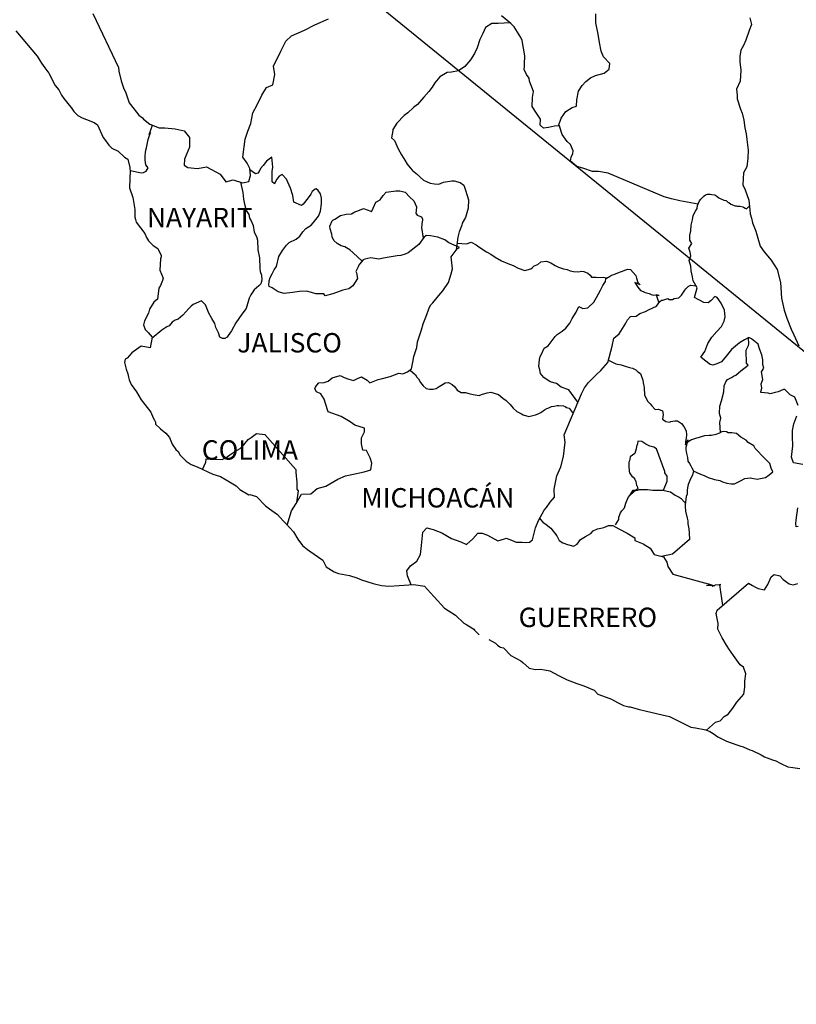
# Model space of a CAD drawing. Units: millimetres. Extents: x 301876 to 304276, y 3433452 to 3435252.
# Drawn here: x 303967 to 304064, y 3434876 to 3434998 of the extents above; entities that cross this region are included whole.
import ezdxf

# ---------------------------------------------------------------- set-up
doc = ezdxf.new("R2010")
doc.units = ezdxf.units.MM
doc.layers.add('Lomo', color=7, linetype='Continuous')
doc.styles.add('ROMANS', font='ROMANS', dxfattribs={"height": 0.2})

msp = doc.modelspace()

# ---------------------------------------------------------------- linework, layer by layer
at = {"layer": 'Lomo'}
msp.add_line((303920.16, 3435073.86, 1.16), (304163.91, 3434875.81, 1.16), dxfattribs=at)
at = {"layer": 'Lomo', "color": 5, "linetype": 'Continuous'}
for p, q in [((303966.92, 3434996.23, 1.16), (303969.57, 3434993.12, 1.16)), ((303969.57, 3434993.12, 1.16), (303969.87, 3434992.58, 1.16)), ((303969.87, 3434992.58, 1.16), (303970.07, 3434992.24, 1.16)), ((303970.07, 3434992.24, 1.16), (303970.51, 3434991.65, 1.16)), ((303970.51, 3434991.65, 1.16), (303971, 3434991.01, 1.16)), ((303971, 3434991.01, 1.16), (303971.78, 3434989.48, 1.16)), ((303971.78, 3434989.48, 1.16), (303972.23, 3434988.93, 1.16)), ((303972.23, 3434988.93, 1.16), (303972.58, 3434988.29, 1.16)), ((303972.58, 3434988.29, 1.16), (303972.87, 3434987.85, 1.16)), ((303972.87, 3434987.85, 1.16), (303973.5, 3434987.06, 1.16)), ((303973.5, 3434987.06, 1.16), (303973.75, 3434986.76, 1.16)), ((303973.75, 3434986.76, 1.16), (303974.1, 3434986.27, 1.16)), ((303974.1, 3434986.27, 1.16), (303974.59, 3434985.78, 1.16)), ((303974.59, 3434985.78, 1.16), (303975.12, 3434985.48, 1.16)), ((303975.12, 3434985.48, 1.16), (303975.66, 3434985.28, 1.16)), ((303975.66, 3434985.28, 1.16), (303976.59, 3434984.89, 1.16)), ((303976.59, 3434984.89, 1.16), (303977.04, 3434984.6, 1.16)), ((303977.04, 3434984.6, 1.16), (303977.72, 3434983.06, 1.16)), ((303977.72, 3434983.06, 1.16), (303977.87, 3434982.82, 1.16)), ((303977.87, 3434982.82, 1.16), (303978.41, 3434982.08, 1.16)), ((303978.41, 3434982.08, 1.16), (303978.81, 3434981.73, 1.16)), ((303978.81, 3434981.73, 1.16), (303979.59, 3434981.34, 1.16)), ((303979.59, 3434981.34, 1.16), (303980.38, 3434980.6, 1.16)), ((303980.38, 3434980.6, 1.16), (303980.77, 3434980.36, 1.16)), ((303980.77, 3434980.36, 1.16), (303981.02, 3434979.32, 1.16)), ((303981.02, 3434979.32, 1.16), (303981.02, 3434979.12, 1.16)), ((303981.02, 3434979.12, 1.16), (303981.06, 3434978.97, 1.16)), ((303981.06, 3434978.97, 1.16), (303981.02, 3434977.94, 1.16)), ((303981.06, 3434978.97, 1.16), (303981.06, 3434978.97, 1.16)), ((303981.02, 3434977.94, 1.16), (303980.97, 3434976.8, 1.16)), ((303980.97, 3434976.8, 1.16), (303981.41, 3434975.62, 1.16)), ((303981.41, 3434975.62, 1.16), (303981.66, 3434974.13, 1.16)), ((303981.66, 3434974.13, 1.16), (303981.66, 3434973.2, 1.16)), ((303981.66, 3434973.2, 1.16), (303981.71, 3434972.9, 1.16)), ((303981.71, 3434972.9, 1.16), (303981.81, 3434972.56, 1.16)), ((303981.81, 3434972.56, 1.16), (303982.35, 3434971.87, 1.16)), ((303982.35, 3434971.87, 1.16), (303982.89, 3434971.18, 1.16)), ((303982.89, 3434971.18, 1.16), (303983.09, 3434970.69, 1.16)), ((303983.09, 3434970.69, 1.16), (303983.33, 3434970.24, 1.16)), ((303983.33, 3434970.24, 1.16), (303983.92, 3434969.7, 1.16)), ((303983.92, 3434969.7, 1.16), (303984.5, 3434969.3, 1.16)), ((303984.5, 3434969.3, 1.16), (303984.9, 3434968.46, 1.16)), ((303984.81, 3434968.02, 1.16), (303984.75, 3434966.64, 1.16)), ((303984.9, 3434968.27, 1.16), (303984.81, 3434968.02, 1.16)), ((303984.9, 3434968.46, 1.16), (303984.9, 3434968.27, 1.16)), ((303984.75, 3434966.64, 1.16), (303985.15, 3434965.65, 1.16)), ((303985.05, 3434965.36, 1.16), (303984.81, 3434964.72, 1.16)), ((303985.15, 3434965.65, 1.16), (303985.05, 3434965.36, 1.16)), ((303984.61, 3434964.42, 1.16), (303984.46, 3434963.04, 1.16)), ((303984.81, 3434964.72, 1.16), (303984.61, 3434964.42, 1.16)), ((303983.98, 3434962.69, 1.16), (303983.44, 3434961.8, 1.16)), ((303984.46, 3434963.04, 1.16), (303983.98, 3434962.69, 1.16)), ((303983.44, 3434961.8, 1.16), (303983.34, 3434961.31, 1.16)), ((303982.85, 3434960.37, 1.16), (303982.71, 3434959.87, 1.16)), ((303983.34, 3434961.31, 1.16), (303982.85, 3434960.37, 1.16)), ((303982.71, 3434959.87, 1.16), (303982.9, 3434959.29, 1.16)), ((303982.9, 3434959.29, 1.16), (303983.29, 3434958.94, 1.16)), ((303983.29, 3434958.94, 1.16), (303983.79, 3434958.35, 1.16)), ((303983.79, 3434958.35, 1.16), (303983.54, 3434957.02, 1.16)), ((303982.41, 3434957.21, 1.16), (303981.29, 3434956.42, 1.16)), ((303983.54, 3434957.02, 1.16), (303982.41, 3434957.21, 1.16)), ((303980.46, 3434955.63, 1.16), (303980.36, 3434955.19, 1.16)), ((303980.71, 3434955.73, 1.16), (303980.46, 3434955.63, 1.16)), ((303981.29, 3434956.42, 1.16), (303980.71, 3434955.73, 1.16)), ((303981.29, 3434956.42, 1.16), (303981.29, 3434956.42, 1.16)), ((303980.36, 3434955.19, 1.16), (303980.56, 3434954.4, 1.16)), ((303980.56, 3434954.4, 1.16), (303980.76, 3434953.81, 1.16)), ((303980.76, 3434953.81, 1.16), (303980.86, 3434953.41, 1.16)), ((303980.86, 3434953.41, 1.16), (303980.96, 3434953.07, 1.16)), ((303980.96, 3434953.07, 1.16), (303981.2, 3434952.48, 1.16)), ((303981.2, 3434952.48, 1.16), (303981.84, 3434951.59, 1.16)), ((303981.84, 3434951.59, 1.16), (303982.43, 3434950.6, 1.16)), ((303982.43, 3434950.6, 1.16), (303982.87, 3434950.01, 1.16)), ((303982.87, 3434950.01, 1.16), (303983.61, 3434949.07, 1.16)), ((303983.61, 3434949.07, 1.16), (303983.9, 3434948.38, 1.16)), ((303983.9, 3434948.38, 1.16), (303984.09, 3434948.09, 1.16)), ((303984.09, 3434948.09, 1.16), (303984.2, 3434947.84, 1.16)), ((303984.2, 3434947.84, 1.16), (303984.2, 3434947.59, 1.16)), ((303984.2, 3434947.59, 1.16), (303984.83, 3434947, 1.16)), ((303984.83, 3434947, 1.16), (303985.47, 3434946.46, 1.16)), ((303985.47, 3434946.46, 1.16), (303985.92, 3434945.92, 1.16)), ((303985.92, 3434945.92, 1.16), (303986.26, 3434945.12, 1.16)), ((303986.26, 3434945.12, 1.16), (303986.7, 3434944.44, 1.16)), ((303986.7, 3434944.44, 1.16), (303987, 3434944.19, 1.16)), ((303987, 3434944.19, 1.16), (303987.24, 3434943.75, 1.16)), ((303987.24, 3434943.75, 1.16), (303987.98, 3434943.01, 1.16)), ((303987.98, 3434943.01, 1.16), (303988.62, 3434942.61, 1.16)), ((303988.62, 3434942.61, 1.16), (303989.35, 3434942.31, 1.16)), ((303989.35, 3434942.31, 1.16), (303991.31, 3434941.38, 1.16)), ((303991.31, 3434941.38, 1.16), (303992.24, 3434941.09, 1.16)), ((303991.31, 3434941.38, 1.16), (303991.31, 3434941.38, 1.16)), ((303992.24, 3434941.09, 1.16), (303992.93, 3434940.69, 1.16)), ((303992.93, 3434940.69, 1.16), (303993.17, 3434940.55, 1.16)), ((303993.17, 3434940.55, 1.16), (303994.2, 3434939.95, 1.16)), ((303994.2, 3434939.95, 1.16), (303994.64, 3434939.51, 1.16)), ((303994.64, 3434939.51, 1.16), (303995.73, 3434938.82, 1.16)), ((303995.73, 3434938.82, 1.16), (303995.87, 3434938.87, 1.16)), ((303995.87, 3434938.87, 1.16), (303996.71, 3434938.62, 1.16)), ((303995.87, 3434938.87, 1.16), (303995.87, 3434938.87, 1.16)), ((303996.71, 3434938.62, 1.16), (303997.83, 3434937.49, 1.16)), ((303997.83, 3434937.49, 1.16), (303998.32, 3434937.09, 1.16)), ((303998.32, 3434937.09, 1.16), (303999.3, 3434936.41, 1.16)), ((303999.3, 3434936.41, 1.16), (303999.99, 3434935.62, 1.16)), ((303999.99, 3434935.62, 1.16), (304000.38, 3434935.23, 1.16)), ((304000.38, 3434935.23, 1.16), (304001.26, 3434934.24, 1.16)), ((304001.26, 3434934.24, 1.16), (304001.81, 3434933.35, 1.16)), ((304001.81, 3434933.35, 1.16), (304002.4, 3434932.56, 1.16)), ((304002.4, 3434932.56, 1.16), (304003.03, 3434932.07, 1.16)), ((304003.03, 3434932.07, 1.16), (304003.82, 3434931.48, 1.16)), ((304003.82, 3434931.48, 1.16), (304004.9, 3434930.74, 1.16)), ((304004.9, 3434930.74, 1.16), (304005.34, 3434929.94, 1.16)), ((304005.34, 3434929.94, 1.16), (304006.32, 3434929.3, 1.16)), ((304006.32, 3434929.3, 1.16), (304006.86, 3434929.11, 1.16)), ((304006.86, 3434929.11, 1.16), (304008.23, 3434928.86, 1.16)), ((304008.23, 3434928.86, 1.16), (304009.11, 3434928.57, 1.16)), ((304009.11, 3434928.57, 1.16), (304009.7, 3434928.32, 1.16)), ((304009.7, 3434928.32, 1.16), (304011.13, 3434927.88, 1.16)), ((304011.13, 3434927.88, 1.16), (304012.16, 3434927.63, 1.16)), ((304012.16, 3434927.63, 1.16), (304013.08, 3434927.54, 1.16)), ((304013.08, 3434927.54, 1.16), (304014.36, 3434927.63, 1.16)), ((304014.36, 3434927.63, 1.16), (304016.17, 3434927.73, 1.16)), ((304016.17, 3434927.73, 1.16), (304017.5, 3434927.54, 1.16)), ((304017.5, 3434927.54, 1.16), (304018.23, 3434926.7, 1.16)), ((304018.23, 3434926.7, 1.16), (304018.68, 3434926.21, 1.16)), ((304018.68, 3434926.21, 1.16), (304019.95, 3434924.83, 1.16)), ((304019.95, 3434924.83, 1.16), (304021.32, 3434923.94, 1.16)), ((304021.32, 3434923.94, 1.16), (304022.35, 3434922.95, 1.16)), ((304022.35, 3434922.95, 1.16), (304022.75, 3434922.76, 1.16)), ((304022.75, 3434922.76, 1.16), (304023.14, 3434922.51, 1.16)), ((304022.75, 3434922.76, 1.16), (304022.75, 3434922.76, 1.16)), ((304023.14, 3434922.51, 1.16), (304023.58, 3434922.22, 1.16)), ((304023.58, 3434922.22, 1.16), (304023.68, 3434922.11, 1.16)), ((304023.68, 3434922.11, 1.16), (304023.82, 3434921.97, 1.16)), ((304023.82, 3434921.97, 1.16), (304024.27, 3434921.53, 1.16)), ((304025.44, 3434920.93, 1.16), (304026.28, 3434920.5, 1.16)), ((304026.28, 3434920.5, 1.16), (304026.52, 3434920.25, 1.16)), ((304026.52, 3434920.25, 1.16), (304026.82, 3434920.05, 1.16)), ((304026.82, 3434920.05, 1.16), (304026.87, 3434920, 1.16)), ((304026.87, 3434920, 1.16), (304027.26, 3434919.9, 1.16)), ((304027.26, 3434919.9, 1.16), (304028.19, 3434918.96, 1.16)), ((304028.19, 3434918.96, 1.16), (304029.41, 3434918.32, 1.16)), ((304029.41, 3434918.32, 1.16), (304029.66, 3434918.08, 1.16)), ((304029.66, 3434918.08, 1.16), (304030.45, 3434917.39, 1.16)), ((304030.45, 3434917.39, 1.16), (304031.23, 3434917.24, 1.16)), ((304031.23, 3434917.24, 1.16), (304031.82, 3434917.29, 1.16)), ((304031.82, 3434917.29, 1.16), (304032.36, 3434917.19, 1.16)), ((304032.36, 3434917.19, 1.16), (304033, 3434917.05, 1.16)), ((304033, 3434917.05, 1.16), (304034.07, 3434916.5, 1.16)), ((304034.07, 3434916.5, 1.16), (304035.15, 3434915.96, 1.16)), ((304035.15, 3434915.96, 1.16), (304036.13, 3434915.57, 1.16)), ((304036.13, 3434915.57, 1.16), (304036.23, 3434915.52, 1.16)), ((304036.23, 3434915.52, 1.16), (304037.21, 3434915.22, 1.16)), ((304037.21, 3434915.22, 1.16), (304038.49, 3434914.68, 1.16)), ((304038.49, 3434914.68, 1.16), (304038.93, 3434914.19, 1.16)), ((304038.93, 3434914.19, 1.16), (304039.96, 3434913.8, 1.16)), ((304039.96, 3434913.8, 1.16), (304040.64, 3434913.55, 1.16)), ((304040.64, 3434913.55, 1.16), (304041.38, 3434913.16, 1.16)), ((304041.38, 3434913.16, 1.16), (304042.11, 3434912.76, 1.16)), ((304042.11, 3434912.76, 1.16), (304042.8, 3434912.61, 1.16)), ((304042.8, 3434912.61, 1.16), (304042.95, 3434912.61, 1.16)), ((304042.95, 3434912.61, 1.16), (304043.93, 3434912.32, 1.16)), ((304043.93, 3434912.32, 1.16), (304044.96, 3434912.07, 1.16)), ((304044.96, 3434912.07, 1.16), (304046.92, 3434911.63, 1.16)), ((304046.92, 3434911.63, 1.16), (304047.8, 3434911.43, 1.16)), ((304047.8, 3434911.43, 1.16), (304050.45, 3434910.11, 1.16)), ((304050.45, 3434910.11, 1.16), (304051.04, 3434910.01, 1.16)), ((304051.04, 3434910.01, 1.16), (304052.31, 3434909.76, 1.16)), ((304052.31, 3434909.76, 1.16), (304052.81, 3434909.56, 1.16)), ((304052.81, 3434909.56, 1.16), (304053.24, 3434909.32, 1.16)), ((304053.24, 3434909.32, 1.16), (304053.78, 3434908.92, 1.16)), ((304053.78, 3434908.92, 1.16), (304054.86, 3434908.38, 1.16)), ((304054.86, 3434908.38, 1.16), (304056.14, 3434907.89, 1.16)), ((304056.14, 3434907.89, 1.16), (304056.53, 3434907.79, 1.16)), ((304056.53, 3434907.79, 1.16), (304056.92, 3434907.65, 1.16)), ((304056.92, 3434907.65, 1.16), (304057.75, 3434907.3, 1.16)), ((304057.75, 3434907.3, 1.16), (304058.05, 3434907.2, 1.16)), ((304058.05, 3434907.2, 1.16), (304059.18, 3434906.66, 1.16)), ((304059.18, 3434906.66, 1.16), (304059.57, 3434906.41, 1.16)), ((304059.57, 3434906.41, 1.16), (304060.55, 3434906.07, 1.16)), ((304060.55, 3434906.07, 1.16), (304060.99, 3434905.92, 1.16)), ((304060.99, 3434905.92, 1.16), (304061.58, 3434905.62, 1.16)), ((304061.58, 3434905.62, 1.16), (304062.46, 3434905.18, 1.16)), ((304062.46, 3434905.18, 1.16), (304063.09, 3434905.09, 1.16)), ((304063.09, 3434905.09, 1.16), (304063.93, 3434904.99, 1.16))]:
    msp.add_line(p, q, dxfattribs=at)
at = {"layer": 'Lomo', "color": 7, "linetype": 'Continuous'}
for p, q in [((303997.95, 3434980.12, 1.16), (303997.51, 3434979.58, 1.16)), ((303998.59, 3434980.62, 1.16), (303997.95, 3434980.12, 1.16)), ((303998.74, 3434979.38, 1.16), (303998.59, 3434980.62, 1.16)), ((303996.57, 3434978.55, 1.16), (303995.89, 3434979.05, 1.16)), ((303996.87, 3434978.64, 1.16), (303996.57, 3434978.55, 1.16)), ((303997.02, 3434978.84, 1.16), (303996.87, 3434978.64, 1.16)), ((303997.21, 3434979.19, 1.16), (303997.02, 3434978.84, 1.16)), ((303997.51, 3434979.58, 1.16), (303997.21, 3434979.19, 1.16)), ((303998.64, 3434978.84, 1.16), (303998.74, 3434979.38, 1.16)), ((303998.64, 3434978.35, 1.16), (303998.64, 3434978.84, 1.16)), ((303998.64, 3434977.56, 1.16), (303998.64, 3434978.35, 1.16)), ((303998.93, 3434977.31, 1.16), (303998.64, 3434977.56, 1.16)), ((303999.23, 3434977.9, 1.16), (303998.93, 3434977.36, 1.16)), ((303998.93, 3434977.36, 1.16), (303998.93, 3434977.31, 1.16)), ((303999.52, 3434978.25, 1.16), (303999.23, 3434977.9, 1.16)), ((303999.87, 3434978.45, 1.16), (303999.52, 3434978.25, 1.16)), ((304000.41, 3434977.9, 1.16), (303999.87, 3434978.45, 1.16)), ((304000.9, 3434976.77, 1.16), (304000.41, 3434977.9, 1.16)), ((304001.19, 3434975.88, 1.16), (304000.9, 3434976.77, 1.16)), ((304003.6, 3434976.37, 1.16), (304003.41, 3434976.02, 1.16)), ((304003.95, 3434976.66, 1.16), (304003.6, 3434976.37, 1.16)), ((304004.09, 3434976.71, 1.16), (304003.95, 3434976.66, 1.16)), ((304004.34, 3434976.47, 1.16), (304004.09, 3434976.71, 1.16)), ((304004.63, 3434976.07, 1.16), (304004.34, 3434976.47, 1.16)), ((304004.73, 3434975.53, 1.16), (304004.63, 3434976.07, 1.16)), ((304001.34, 3434975.04, 1.16), (304001.19, 3434975.88, 1.16)), ((304002.28, 3434974.64, 1.16), (304001.34, 3434975.04, 1.16)), ((304003.11, 3434975.58, 1.16), (304002.47, 3434974.79, 1.16)), ((304003.41, 3434976.02, 1.16), (304003.11, 3434975.58, 1.16)), ((304004.64, 3434973.95, 1.16), (304004.73, 3434974.84, 1.16)), ((304004.73, 3434974.84, 1.16), (304004.73, 3434975.53, 1.16)), ((304002.47, 3434974.79, 1.16), (304002.28, 3434974.64, 1.16)), ((304004.39, 3434973.31, 1.16), (304004.64, 3434973.95, 1.16)), ((304003.45, 3434972.18, 1.16), (304003.7, 3434972.47, 1.16)), ((304003.7, 3434972.47, 1.16), (304004.39, 3434973.31, 1.16)), ((304002.08, 3434970.85, 1.16), (304002.43, 3434971.39, 1.16)), ((304002.43, 3434971.39, 1.16), (304002.82, 3434971.79, 1.16)), ((304002.82, 3434971.79, 1.16), (304003.45, 3434972.18, 1.16)), ((304000.42, 3434969.72, 1.16), (304000.76, 3434970.06, 1.16)), ((304000.76, 3434970.06, 1.16), (304001.59, 3434970.46, 1.16)), ((304001.59, 3434970.46, 1.16), (304002.08, 3434970.85, 1.16)), ((304017.01, 3434970.09, 1.16), (304016.81, 3434969.79, 1.16)), ((304017.41, 3434970.68, 1.16), (304017.01, 3434970.09, 1.16)), ((304017.7, 3434970.92, 1.16), (304017.41, 3434970.68, 1.16)), ((304018.24, 3434970.87, 1.16), (304017.7, 3434970.92, 1.16)), ((304019.13, 3434970.73, 1.16), (304018.24, 3434970.87, 1.16)), ((304020.01, 3434970.38, 1.16), (304019.13, 3434970.73, 1.16)), ((304020.5, 3434970.03, 1.16), (304020.01, 3434970.38, 1.16)), ((304021.83, 3434969.44, 1.16), (304020.5, 3434970.03, 1.16)), ((303999.48, 3434968.34, 1.16), (303999.92, 3434969.08, 1.16)), ((303999.92, 3434969.08, 1.16), (304000.42, 3434969.72, 1.16)), ((304015.49, 3434968.76, 1.16), (304015.1, 3434968.61, 1.16)), ((304016.81, 3434969.79, 1.16), (304015.49, 3434968.76, 1.16)), ((304015.49, 3434968.76, 1.16), (304015.49, 3434968.76, 1.16)), ((304020.79, 3434968.26, 1.16), (304021.53, 3434969.29, 1.16)), ((304021.53, 3434969.29, 1.16), (304021.83, 3434969.44, 1.16)), ((303999.19, 3434967.1, 1.16), (303999.48, 3434968.34, 1.16)), ((304009.89, 3434967.93, 1.16), (304009.46, 3434967.39, 1.16)), ((304010.09, 3434967.98, 1.16), (304009.89, 3434967.93, 1.16)), ((304010.83, 3434968.17, 1.16), (304010.09, 3434967.98, 1.16)), ((304011.85, 3434967.98, 1.16), (304010.83, 3434968.17, 1.16)), ((304012.4, 3434968.13, 1.16), (304011.85, 3434967.98, 1.16)), ((304013.13, 3434968.22, 1.16), (304012.4, 3434968.13, 1.16)), ((304014.12, 3434968.42, 1.16), (304013.13, 3434968.22, 1.16)), ((304014.56, 3434968.46, 1.16), (304014.12, 3434968.42, 1.16)), ((304015.1, 3434968.61, 1.16), (304014.56, 3434968.46, 1.16)), ((304020.95, 3434966.78, 1.16), (304020.79, 3434968.26, 1.16)), ((303998.65, 3434966.17, 1.16), (303998.89, 3434966.66, 1.16)), ((303998.89, 3434966.66, 1.16), (303999.19, 3434967.1, 1.16)), ((304009.3, 3434967.04, 1.16), (304009.01, 3434966.45, 1.16)), ((304009.01, 3434966.45, 1.16), (304009.06, 3434966.31, 1.16)), ((304009.06, 3434966.31, 1.16), (304009.21, 3434965.61, 1.16)), ((304009.4, 3434967.34, 1.16), (304009.3, 3434967.04, 1.16)), ((304009.46, 3434967.39, 1.16), (304009.4, 3434967.34, 1.16)), ((304020.79, 3434966.19, 1.16), (304020.95, 3434966.78, 1.16)), ((303998.21, 3434964.84, 1.16), (303998.25, 3434965.19, 1.16)), ((303998.25, 3434965.33, 1.16), (303998.4, 3434965.73, 1.16)), ((303998.25, 3434965.19, 1.16), (303998.25, 3434965.33, 1.16)), ((303998.4, 3434965.73, 1.16), (303998.65, 3434966.17, 1.16)), ((304009.21, 3434965.61, 1.16), (304008.62, 3434964.68, 1.16)), ((304019.77, 3434964.07, 1.16), (304020.46, 3434965.1, 1.16)), ((304020.46, 3434965.1, 1.16), (304020.79, 3434966.19, 1.16)), ((303998.25, 3434964.59, 1.16), (303998.21, 3434964.84, 1.16)), ((303998.65, 3434964.45, 1.16), (303998.25, 3434964.59, 1.16)), ((303999.39, 3434963.95, 1.16), (303998.65, 3434964.45, 1.16)), ((304000.12, 3434963.76, 1.16), (303999.39, 3434963.95, 1.16)), ((304002.04, 3434964, 1.16), (304001.16, 3434963.85, 1.16)), ((304002.87, 3434964.05, 1.16), (304002.04, 3434964, 1.16)), ((304003.51, 3434963.85, 1.16), (304002.87, 3434964.05, 1.16)), ((304007.39, 3434964.14, 1.16), (304006.16, 3434963.7, 1.16)), ((304008.13, 3434964.34, 1.16), (304007.39, 3434964.14, 1.16)), ((304008.62, 3434964.68, 1.16), (304008.13, 3434964.34, 1.16)), ((304019.28, 3434963.48, 1.16), (304019.77, 3434964.07, 1.16)), ((304001.16, 3434963.85, 1.16), (304000.12, 3434963.76, 1.16)), ((304004.05, 3434963.7, 1.16), (304003.51, 3434963.85, 1.16)), ((304005.03, 3434963.7, 1.16), (304004.05, 3434963.7, 1.16)), ((304005.03, 3434963.7, 1.16), (304005.03, 3434963.7, 1.16)), ((304005.18, 3434963.45, 1.16), (304005.03, 3434963.7, 1.16)), ((304006.16, 3434963.7, 1.16), (304005.18, 3434963.45, 1.16)), ((304018.54, 3434962.59, 1.16), (304019.28, 3434963.48, 1.16)), ((304017.66, 3434960.82, 1.16), (304018.1, 3434962.05, 1.16)), ((304018.1, 3434962.05, 1.16), (304018.29, 3434962.35, 1.16)), ((304018.29, 3434962.35, 1.16), (304018.54, 3434962.59, 1.16)), ((304017.31, 3434959.98, 1.16), (304017.66, 3434960.82, 1.16)), ((304016.97, 3434958.75, 1.16), (304017.12, 3434959.24, 1.16)), ((304017.12, 3434959.24, 1.16), (304017.31, 3434959.98, 1.16)), ((304016.63, 3434957.76, 1.16), (304016.97, 3434958.75, 1.16)), ((304016.19, 3434955.94, 1.16), (304016.53, 3434957.07, 1.16)), ((304016.53, 3434957.07, 1.16), (304016.63, 3434957.76, 1.16)), ((304016.04, 3434955.25, 1.16), (304016.19, 3434955.94, 1.16)), ((304015.4, 3434954.07, 1.16), (304015.89, 3434954.41, 1.16)), ((304015.89, 3434954.41, 1.16), (304016.04, 3434955.25, 1.16)), ((304005.09, 3434952.75, 1.16), (304005.58, 3434952.9, 1.16)), ((304005.58, 3434952.9, 1.16), (304006.08, 3434953.3, 1.16)), ((304006.08, 3434953.3, 1.16), (304007.06, 3434953.59, 1.16)), ((304007.06, 3434953.59, 1.16), (304007.55, 3434953.34, 1.16)), ((304007.55, 3434953.34, 1.16), (304008.13, 3434953.14, 1.16)), ((304008.13, 3434953.14, 1.16), (304008.72, 3434952.99, 1.16)), ((304008.72, 3434952.99, 1.16), (304009.22, 3434953.24, 1.16)), ((304009.22, 3434953.24, 1.16), (304009.7, 3434953.44, 1.16)), ((304009.7, 3434953.44, 1.16), (304010.4, 3434953.04, 1.16)), ((304010.4, 3434953.04, 1.16), (304010.74, 3434952.7, 1.16)), ((304010.74, 3434952.7, 1.16), (304011.33, 3434952.94, 1.16)), ((304011.33, 3434952.94, 1.16), (304011.77, 3434953.09, 1.16)), ((304011.77, 3434953.09, 1.16), (304012.11, 3434953.19, 1.16)), ((304012.11, 3434953.19, 1.16), (304013.25, 3434953.48, 1.16)), ((304013.25, 3434953.48, 1.16), (304014.32, 3434953.87, 1.16)), ((304014.32, 3434953.87, 1.16), (304014.81, 3434953.82, 1.16)), ((304014.81, 3434953.82, 1.16), (304015.4, 3434954.07, 1.16)), ((304003.91, 3434951.96, 1.16), (304004.01, 3434952.16, 1.16)), ((304004.11, 3434951.57, 1.16), (304003.91, 3434951.96, 1.16)), ((304004.01, 3434952.16, 1.16), (304004.16, 3434952.41, 1.16)), ((304004.16, 3434952.41, 1.16), (304004.4, 3434952.7, 1.16)), ((304004.4, 3434952.7, 1.16), (304005.09, 3434952.75, 1.16)), ((304004.65, 3434951.32, 1.16), (304004.11, 3434951.57, 1.16)), ((304005.09, 3434950.68, 1.16), (304004.65, 3434951.32, 1.16)), ((304005.24, 3434950.14, 1.16), (304005.09, 3434950.68, 1.16)), ((304005.58, 3434949.1, 1.16), (304005.24, 3434950.14, 1.16)), ((304007.16, 3434948.51, 1.16), (304005.58, 3434949.1, 1.16)), ((304008.29, 3434947.87, 1.16), (304007.16, 3434948.51, 1.16)), ((304008.88, 3434947.47, 1.16), (304008.29, 3434947.87, 1.16)), ((304010.05, 3434947.07, 1.16), (304008.88, 3434947.47, 1.16)), ((304010.05, 3434946.64, 1.16), (304010.05, 3434947.07, 1.16)), ((303995.13, 3434945.03, 1.16), (303995.67, 3434945.67, 1.16)), ((303995.67, 3434945.67, 1.16), (303996.02, 3434945.92, 1.16)), ((303996.02, 3434945.92, 1.16), (303996.7, 3434946.41, 1.16)), ((303996.7, 3434946.41, 1.16), (303997.73, 3434946.31, 1.16)), ((303997.73, 3434946.31, 1.16), (304001.57, 3434941.97, 1.16)), ((304009.71, 3434945.89, 1.16), (304010.05, 3434946.64, 1.16)), ((304009.71, 3434945.16, 1.16), (304009.71, 3434945.89, 1.16)), ((303994, 3434944.2, 1.16), (303994.69, 3434944.59, 1.16)), ((303994.69, 3434944.59, 1.16), (303995.13, 3434945.03, 1.16)), ((304009.86, 3434944.36, 1.16), (304009.71, 3434945.16, 1.16)), ((303990.42, 3434942.87, 1.16), (303990.46, 3434943.31, 1.16)), ((303990.46, 3434943.31, 1.16), (303991.1, 3434943.26, 1.16)), ((303991.1, 3434943.26, 1.16), (303991.74, 3434943.26, 1.16)), ((303991.74, 3434943.26, 1.16), (303992.47, 3434943.21, 1.16)), ((303992.47, 3434943.21, 1.16), (303992.92, 3434943.4, 1.16)), ((303992.92, 3434943.4, 1.16), (303993.41, 3434943.8, 1.16)), ((303993.41, 3434943.8, 1.16), (303994, 3434944.2, 1.16)), ((304010.3, 3434944.32, 1.16), (304009.86, 3434944.36, 1.16)), ((304010.75, 3434943.42, 1.16), (304010.3, 3434944.32, 1.16)), ((304010.99, 3434942.74, 1.16), (304010.75, 3434943.42, 1.16)), ((303990.03, 3434941.99, 1.16), (303990.42, 3434942.87, 1.16)), ((304001.57, 3434941.97, 1.16), (304001.57, 3434941.62, 1.16)), ((304010.01, 3434941.7, 1.16), (304010.85, 3434941.95, 1.16)), ((304010.85, 3434941.95, 1.16), (304010.99, 3434942.74, 1.16)), ((304001.57, 3434941.62, 1.16), (304001.61, 3434941.23, 1.16)), ((304001.61, 3434941.23, 1.16), (304001.66, 3434940.73, 1.16)), ((304001.66, 3434940.73, 1.16), (304001.71, 3434940.43, 1.16)), ((304005.3, 3434939.89, 1.16), (304006.77, 3434940.77, 1.16)), ((304006.77, 3434940.77, 1.16), (304007.7, 3434941.17, 1.16)), ((304007.7, 3434941.17, 1.16), (304008.49, 3434941.36, 1.16)), ((304008.49, 3434941.36, 1.16), (304010.01, 3434941.7, 1.16)), ((304001.71, 3434940.43, 1.16), (304001.71, 3434940.24, 1.16)), ((304001.71, 3434940.24, 1.16), (304001.71, 3434939.55, 1.16)), ((304001.71, 3434939.55, 1.16), (304001.86, 3434939.35, 1.16)), ((304003.43, 3434938.95, 1.16), (304004.21, 3434939.64, 1.16)), ((304004.21, 3434939.64, 1.16), (304005.3, 3434939.89, 1.16)), ((304001.61, 3434937.77, 1.16), (304002.25, 3434938.9, 1.16)), ((304001.86, 3434939.35, 1.16), (304001.67, 3434937.88, 1.16)), ((304002.25, 3434938.9, 1.16), (304003.43, 3434938.95, 1.16)), ((304001.03, 3434936.84, 1.16), (304001.61, 3434937.77, 1.16)), ((304000.5, 3434935.08, 1.16), (304001.03, 3434936.84, 1.16))]:
    msp.add_line(p, q, dxfattribs=at)
at = {"layer": 'Lomo', "color": 7, "linetype": 'Continuous', "elevation": 1.16}
for points in [[(303976.43, 3434998.4), (303979.63, 3434991.69), (303979.67, 3434991.24), (303979.97, 3434990.06), (303980.22, 3434989.17), (303980.51, 3434988.58), (303980.95, 3434987.35), (303981.54, 3434986.56), (303982.13, 3434985.82), (303982.58, 3434985.47), (303982.72, 3434985.32), (303983.51, 3434984.68), (303984.64, 3434984.23), (303985.37, 3434984.23), (303986.65, 3434984.13), (303987.74, 3434983.88), (303988.42, 3434983.04), (303988.42, 3434981.86), (303987.78, 3434980.38), (303987.74, 3434979.6), (303988.18, 3434979.35), (303989.4, 3434979.2), (303990.53, 3434979.4), (303992.21, 3434978.51), (303992.89, 3434977.57), (303993.82, 3434977.81), (303994.95, 3434977.42), (303995.74, 3434977.62), (303995.94, 3434978.35), (303995.89, 3434979.19), (303995.55, 3434979.88), (303995, 3434980.62), (303995.3, 3434982.84), (303995.64, 3434983.82), (303995.98, 3434984.77), (303996.23, 3434986.1), (303996.77, 3434987.08), (303997.35, 3434988.26), (303997.94, 3434989.24), (303998.73, 3434989.54), (303998.97, 3434990.82), (303998.82, 3434991.85), (303999.7, 3434993.73), (304000.35, 3434994.96), (304001.04, 3434995.6), (304002.66, 3434996.34), (304003.93, 3434996.98), (304005.6, 3434997.71)], [(304051.37, 3434974.81), (304049.08, 3434975.22), (304048.05, 3434975.46), (304047.16, 3434975.71), (304040.23, 3434978.63), (304039.01, 3434978.83), (304038.27, 3434978.83), (304037.09, 3434979.27), (304036.36, 3434979.47), (304035.57, 3434980.11), (304035.66, 3434980.61), (304035.86, 3434981.05), (304035.91, 3434981.4), (304035.57, 3434982.18), (304035.13, 3434982.53), (304034.53, 3434983.42), (304034.19, 3434984.46), (304034.24, 3434984.5), (304033.6, 3434984.46), (304032.86, 3434984.26), (304032.22, 3434984.21), (304031.79, 3434984.56), (304031.83, 3434985.3), (304031.29, 3434986.18), (304030.8, 3434986.88), (304030.85, 3434988.01), (304030.99, 3434988.75), (304030.5, 3434990.03), (304030.46, 3434990.38), (304030.11, 3434990.82), (304029.81, 3434991.46), (304029.86, 3434991.81), (304029.86, 3434992.1), (304029.91, 3434993.14), (304029.57, 3434995.06), (304029.41, 3434995.4), (304028.58, 3434996.74), (304028.43, 3434996.89), (304028.19, 3434997.14), (304027.03, 3434998.09)], [(304034.09, 3434984.49), (304034.39, 3434985.44), (304034.97, 3434986.28), (304035.76, 3434986.77), (304036.3, 3434986.92), (304036.35, 3434987.7), (304036.54, 3434988.79), (304036.99, 3434989.48), (304037.48, 3434989.97), (304038.02, 3434990.42), (304038.65, 3434990.71), (304039.74, 3434991), (304040.33, 3434991.5), (304040.42, 3434992.18), (304039.64, 3434993.02), (304039.34, 3434993.72), (304039.14, 3434994.8), (304039, 3434995.83), (304038.7, 3434997.22), (304038.7, 3434998.35)], [(304028.1, 3434997.21), (304026.62, 3434997.14), (304025.83, 3434997.14), (304025.05, 3434996.65), (304024.7, 3434995.91), (304024.36, 3434995.17), (304024.02, 3434994.13), (304023.68, 3434993.44), (304023.18, 3434992.65), (304022.5, 3434991.82), (304021.71, 3434991.28), (304020.83, 3434991.13), (304020.29, 3434991.08), (304019.4, 3434990.54), (304018.76, 3434989.81), (304018.43, 3434989.26), (304018.03, 3434988.72), (304017.39, 3434988.03), (304016.61, 3434987.14), (304016.12, 3434986.75), (304015.43, 3434986.11), (304014.99, 3434985.77), (304014.05, 3434984.83), (304013.56, 3434984.04), (304013.56, 3434983.9), (304013.42, 3434983.01), (304013.76, 3434982.66), (304014.25, 3434981.63), (304014.65, 3434980.89), (304015.04, 3434980.24), (304015.34, 3434979.75), (304015.73, 3434979.31), (304016.02, 3434978.96), (304016.61, 3434978.47), (304016.96, 3434978.13), (304017.35, 3434977.78), (304017.74, 3434977.58), (304018.18, 3434977.38), (304018.72, 3434977.33), (304019.27, 3434977.28), (304019.86, 3434977.53), (304020.89, 3434977.68), (304021.18, 3434977.68), (304021.92, 3434977.47), (304022.36, 3434977.13), (304022.56, 3434976.54), (304022.95, 3434975.35), (304022.9, 3434974.32), (304022.75, 3434973.72), (304022.56, 3434973.13), (304022.16, 3434972.45), (304022.12, 3434972.2), (304021.83, 3434971.46), (304021.77, 3434971.36), (304021.63, 3434970.72), (304021.42, 3434969.14)], [(303981.06, 3434978.97), (303982.48, 3434978.67), (303982.73, 3434978.72), (303983.03, 3434978.86), (303983.31, 3434979.31), (303983.02, 3434979.65), (303982.93, 3434980.24), (303982.93, 3434980.79), (303982.97, 3434981.18), (303983.02, 3434981.48), (303983.07, 3434981.77), (303983.22, 3434982.37), (303983.31, 3434982.81), (303983.56, 3434983.65), (303983.41, 3434983.4), (303983.81, 3434984.56)], [(303994.73, 3434977.5), (303995.01, 3434976.24), (303995.1, 3434975.4), (303995.2, 3434974.81), (303995.4, 3434974.01), (303995.75, 3434973.52), (303995.84, 3434973.08), (303996.04, 3434972.73), (303996.28, 3434972.14), (303996.43, 3434971.35), (303996.68, 3434970.81), (303996.83, 3434970.36), (303996.88, 3434969.13), (303997.08, 3434968.15), (303997.12, 3434966.86), (303997.17, 3434966.47), (303997.32, 3434966.02), (303997.37, 3434965.38), (303997.23, 3434964.94), (303996.98, 3434964.69), (303996.39, 3434964.21), (303996, 3434963.56), (303995.8, 3434963.17), (303995.41, 3434961.89), (303994.87, 3434961.2), (303994.13, 3434960.12), (303993.6, 3434959.13), (303993.21, 3434958.54), (303993.05, 3434958.34), (303992.76, 3434958.19), (303992.51, 3434958.19), (303992.17, 3434958.34), (303991.98, 3434958.89), (303991.68, 3434959.52), (303991.53, 3434960.02), (303991.18, 3434960.66), (303990.79, 3434961.31), (303990.4, 3434962.34), (303989.91, 3434962.84), (303988.88, 3434962.39), (303988.63, 3434962.19), (303988.34, 3434961.9), (303987.6, 3434961.06), (303987.02, 3434960.57), (303986.62, 3434960.43), (303986.28, 3434960.18), (303985.88, 3434959.73), (303985.59, 3434959.64), (303985, 3434959.2), (303983.77, 3434958.23)], [(304009.76, 3434967.76), (304008.66, 3434968.77), (304008.27, 3434969.16), (304007.63, 3434969.51), (304007.19, 3434969.66), (304006.7, 3434969.95), (304006.26, 3434970.3), (304006.06, 3434970.75), (304006.01, 3434971.09), (304005.81, 3434971.74), (304005.77, 3434972.08), (304006.06, 3434972.72), (304006.16, 3434972.82), (304006.4, 3434972.96), (304007.09, 3434973.4), (304007.78, 3434973.56), (304008.46, 3434973.6), (304008.86, 3434973.85), (304009.25, 3434973.99), (304009.94, 3434974.24), (304010.38, 3434974.09), (304010.83, 3434973.94), (304010.92, 3434973.85), (304011.12, 3434974.29), (304011.46, 3434975.03), (304012, 3434975.32), (304012.39, 3434975.86), (304012.74, 3434976.3), (304013.96, 3434976.45), (304014.46, 3434976.45), (304015.09, 3434976.3), (304015.69, 3434975.66), (304016.18, 3434975.22), (304016.32, 3434974.82), (304016.52, 3434974.48), (304016.46, 3434974.03), (304016.42, 3434973.69), (304016.57, 3434973.44), (304016.81, 3434973.34), (304017.11, 3434973.24), (304017.26, 3434972.94), (304017.26, 3434972.8), (304017.16, 3434972.4), (304017.16, 3434972.25), (304017.11, 3434971.91), (304017.33, 3434970.57)], [(304063.73, 3434949.9), (304063.34, 3434950.94), (304062.75, 3434951.19), (304062.11, 3434951.88), (304061.91, 3434951.88), (304061.27, 3434951.58), (304060.88, 3434951.48), (304060.29, 3434951.33), (304060.04, 3434951.43), (304059.11, 3434951.49), (304059.11, 3434951.58), (304059.26, 3434952.03), (304059.16, 3434952.57), (304059.36, 3434953.11), (304059.21, 3434954.05), (304059.51, 3434954.49), (304059.35, 3434954.94), (304059.35, 3434955.53), (304059.35, 3434955.53), (304059.26, 3434956.16), (304058.96, 3434956.91), (304058.81, 3434957.46), (304057.98, 3434958.14), (304057.63, 3434958.29), (304057.09, 3434958), (304056.46, 3434957.65), (304055.47, 3434956.82), (304054.84, 3434955.98), (304054.25, 3434955.29), (304053.66, 3434955.04), (304053.17, 3434954.89), (304052.83, 3434954.95), (304052.13, 3434955.49), (304051.69, 3434955.88), (304052.19, 3434956.57), (304052.58, 3434957.56), (304053.07, 3434958.35), (304053.66, 3434959.03), (304054.24, 3434959.68), (304054.59, 3434960.32), (304054.69, 3434960.86), (304054.63, 3434961.7), (304054.2, 3434962.54), (304053.7, 3434963.27), (304053.41, 3434963.38), (304052.97, 3434962.88), (304052.62, 3434962.59), (304052.08, 3434962.64), (304050.9, 3434963.23), (304051.25, 3434964.46), (304050.75, 3434965.3), (304050.66, 3434965.79), (304050.51, 3434966.53), (304050.45, 3434967.13), (304050.26, 3434967.82), (304050.45, 3434968.41), (304050.36, 3434968.85), (304050.21, 3434969.35), (304050.56, 3434969.93), (304050.35, 3434970.33), (304050.35, 3434970.98), (304050.45, 3434971.51), (304050.5, 3434972.21), (304050.65, 3434972.84), (304050.75, 3434973.39), (304051.04, 3434973.93), (304051.24, 3434974.28), (304051.29, 3434974.62), (304051.53, 3434975.21), (304051.68, 3434975.4), (304051.93, 3434975.65), (304052.07, 3434975.8), (304052.27, 3434975.95), (304052.52, 3434976.05), (304052.85, 3434976.05), (304053.06, 3434976), (304053.44, 3434975.95), (304053.69, 3434975.8), (304053.94, 3434975.6), (304054.53, 3434975.3), (304054.78, 3434975.26), (304054.87, 3434975.2), (304055.02, 3434975.05), (304055.17, 3434975.01), (304055.41, 3434974.81), (304055.95, 3434974.61), (304056.05, 3434974.61), (304056.2, 3434974.56), (304056.54, 3434974.56), (304056.89, 3434974.46), (304056.99, 3434974.41), (304057.18, 3434974.32), (304057.33, 3434974.21), (304057.33, 3434974.21), (304057.71, 3434974.61)], [(304021.53, 3434969.96), (304022.71, 3434969.88), (304023.25, 3434970.08), (304023.89, 3434969.78), (304024.33, 3434969.44), (304025.17, 3434968.89), (304025.7, 3434968.6), (304026.25, 3434968.25), (304027.04, 3434967.8), (304027.81, 3434967.46), (304028.45, 3434967.21), (304029.1, 3434966.86), (304029.93, 3434966.61), (304030.66, 3434966.81), (304030.81, 3434966.91), (304031.06, 3434967.16), (304031.5, 3434967.35), (304031.89, 3434967.65), (304032.58, 3434967.75), (304033.12, 3434967.55), (304033.66, 3434967.21), (304034.06, 3434967), (304034.7, 3434966.8), (304035.13, 3434966.71), (304035.53, 3434966.56), (304035.92, 3434966.46), (304036.51, 3434966.41), (304036.95, 3434966.51), (304037.2, 3434966.45), (304037.69, 3434966.26), (304037.98, 3434966.01), (304038.18, 3434965.77), (304038.72, 3434965.77), (304038.97, 3434965.71), (304039.61, 3434965.77), (304040, 3434965.67), (304040.15, 3434965.67), (304039.95, 3434965.57), (304039.95, 3434965.61), (304040.25, 3434965.76), (304040.64, 3434966.01), (304040.93, 3434966.1), (304041.62, 3434966.4), (304042.01, 3434966.5), (304042.3, 3434966.65), (304042.65, 3434966.74), (304043, 3434966.7), (304043.63, 3434965.96), (304043.73, 3434965.66), (304043.88, 3434965.12), (304044.17, 3434964.82), (304043.53, 3434965.12), (304043.73, 3434964.77), (304043.88, 3434964.52), (304044.22, 3434964.13), (304044.57, 3434963.98), (304044.81, 3434963.88), (304045.31, 3434963.73), (304045.55, 3434963.64), (304045.89, 3434963.54), (304046.09, 3434963.58), (304046.53, 3434963.48), (304046.53, 3434963.48), (304046.18, 3434963.56), (304046.5, 3434962.58)], [(304036.48, 3434950.3), (304035.35, 3434951.82), (304034.41, 3434952.17), (304033.82, 3434952.61), (304033.04, 3434952.81), (304032.25, 3434953.35), (304031.85, 3434953.85), (304031.76, 3434954.29), (304031.66, 3434954.73), (304031.71, 3434955.57), (304031.81, 3434955.96), (304032, 3434956.31), (304032.3, 3434957), (304032.79, 3434957.29), (304033.67, 3434958.43), (304033.92, 3434958.67), (304034.55, 3434959.07), (304035, 3434959.46), (304035.48, 3434960.06), (304035.78, 3434960.64), (304036.27, 3434961.43), (304036.61, 3434962.12), (304037.1, 3434961.87), (304037.69, 3434961.97), (304038.43, 3434962.66), (304038.78, 3434963.25), (304039.27, 3434964.14), (304039.55, 3434964.73), (304039.9, 3434965.22), (304039.95, 3434965.57)], [(304015.83, 3434927.72), (304015.38, 3434928.83), (304015.32, 3434929.42), (304015.77, 3434930.06), (304016.55, 3434930.65), (304017, 3434931.44), (304017.14, 3434932.57), (304017.28, 3434934.2), (304017.78, 3434934.74), (304018.56, 3434934.54), (304019.64, 3434934.14), (304020.82, 3434933.45), (304022, 3434933.01), (304022.69, 3434932.71), (304023.47, 3434933.4), (304024.11, 3434934.09), (304024.65, 3434934.09), (304025.29, 3434933.84), (304026.57, 3434933.15), (304027.4, 3434933.39), (304027.6, 3434933.49), (304028.24, 3434933.25), (304028.83, 3434932.99), (304029.56, 3434932.99), (304030.01, 3434932.95), (304030.5, 3434932.99), (304030.84, 3434933.29), (304031.23, 3434934.77), (304031.62, 3434935.66), (304032.31, 3434936.94), (304032.6, 3434937.28), (304033.04, 3434937.92), (304033.59, 3434938.56), (304033.53, 3434939.55), (304033.88, 3434941.17), (304034.37, 3434942.31), (304034.71, 3434943.59), (304034.9, 3434945.37), (304034.76, 3434946.25), (304036.91, 3434951.32), (304037.31, 3434952.07), (304037.8, 3434952.75), (304038.78, 3434953.74), (304039.32, 3434954.23), (304040.2, 3434955.21), (304040.7, 3434957.23), (304040.93, 3434958.21), (304041.57, 3434958.76), (304042.41, 3434960.09), (304042.61, 3434960.49), (304043, 3434960.88), (304043.69, 3434960.93), (304044.13, 3434961.27), (304044.86, 3434961.52), (304045.21, 3434961.72), (304046.19, 3434962.16), (304046.63, 3434962.74), (304046.83, 3434962.94), (304046.97, 3434962.94), (304047.61, 3434963.14), (304047.76, 3434962.99), (304048.2, 3434962.99), (304048.4, 3434963.14), (304048.99, 3434963.19), (304049.29, 3434963.53), (304049.72, 3434964.17), (304049.82, 3434964.32), (304050.12, 3434964.61), (304050.41, 3434964.76), (304051.11, 3434964.71)], [(304054.13, 3434946.53), (304054.06, 3434947.8), (304054.16, 3434948.34), (304054, 3434948.89), (304054.06, 3434949.81), (304054.25, 3434950.46), (304054.55, 3434951.6), (304054.59, 3434952.33), (304054.79, 3434952.82), (304054.99, 3434953.12), (304055.14, 3434953.17), (304055.47, 3434953.36), (304055.72, 3434953.51), (304056.02, 3434953.66), (304056.36, 3434953.95), (304056.66, 3434954.16), (304057.54, 3434954.89), (304057.34, 3434955.14), (304057.34, 3434955.53), (304057.3, 3434956.27), (304057.3, 3434956.72), (304057.34, 3434956.82), (304057.58, 3434957.31), (304057.63, 3434957.5), (304057.58, 3434958.26)], [(304040.27, 3434955.51), (304041.19, 3434955.06), (304041.83, 3434954.91), (304042.32, 3434954.77), (304042.85, 3434954.57), (304043.25, 3434954.52), (304043.64, 3434954.32), (304043.89, 3434954.07), (304044.23, 3434953.83), (304044.53, 3434953.04), (304044.57, 3434952.69), (304044.68, 3434952.1), (304044.72, 3434951.17), (304045.12, 3434950.37), (304045.41, 3434950.08), (304045.61, 3434949.83), (304046.05, 3434949.38), (304046.44, 3434949.43), (304046.93, 3434949.24), (304047.03, 3434948.79), (304046.93, 3434948.2), (304047.38, 3434947.91), (304047.82, 3434947.81), (304047.97, 3434947.91), (304048.46, 3434948), (304048.8, 3434948), (304049.29, 3434947.66), (304049.59, 3434947.31), (304049.88, 3434946.77), (304049.94, 3434946.27), (304049.88, 3434945.83), (304049.79, 3434945.44), (304049.79, 3434945.04), (304050.08, 3434945.63), (304049.98, 3434945.14), (304049.84, 3434944.7), (304049.84, 3434944.45), (304049.94, 3434943.95), (304050.03, 3434943.46), (304050.08, 3434943.02), (304050.28, 3434942.72), (304050.47, 3434942.43), (304050.58, 3434942.18), (304050.77, 3434941.79), (304050.68, 3434941.29), (304050.43, 3434940.8), (304050.23, 3434940.41), (304050.13, 3434940.11), (304050.08, 3434939.92), (304049.99, 3434939.47), (304049.99, 3434939.13), (304049.99, 3434938.93), (304049.89, 3434938.64), (304049.74, 3434937.6)], [(304015.71, 3434954.28), (304016.38, 3434953.67), (304016.53, 3434953.38), (304016.73, 3434953.18), (304016.98, 3434952.73), (304017.32, 3434952.34), (304017.71, 3434951.99), (304018.1, 3434951.89), (304018.55, 3434951.89), (304018.94, 3434951.99), (304019.29, 3434952.24), (304019.72, 3434952.48), (304020.07, 3434952.68), (304020.46, 3434952.73), (304020.91, 3434952.48), (304021.25, 3434952.19), (304021.54, 3434951.79), (304022.04, 3434951.49), (304022.58, 3434951.49), (304022.97, 3434951.39), (304023.51, 3434951.25), (304023.76, 3434951.2), (304024.25, 3434951.14), (304024.54, 3434951.25), (304025.23, 3434951.44), (304025.72, 3434951.53), (304026.65, 3434951.25), (304027.19, 3434950.8), (304027.59, 3434950.5), (304028.08, 3434950), (304028.47, 3434949.56), (304028.91, 3434949.16), (304029.5, 3434948.87), (304029.7, 3434948.72), (304030.39, 3434948.52), (304031.22, 3434948.72), (304031.56, 3434948.87), (304031.91, 3434949.01), (304032.35, 3434949.36), (304032.65, 3434949.51), (304032.89, 3434949.61), (304033.23, 3434949.75), (304033.53, 3434949.8), (304033.92, 3434949.9), (304034.02, 3434949.9), (304034.12, 3434949.9), (304034.71, 3434949.85), (304034.9, 3434949.75), (304035.05, 3434949.65), (304035.39, 3434949.55), (304035.88, 3434948.88)], [(304064.32, 3434942.6), (304063.15, 3434942.81), (304062.9, 3434943.49), (304063.09, 3434944.88), (304063.05, 3434946.06), (304063.05, 3434946.8), (304063.19, 3434947.64), (304063.59, 3434948.62)], [(304050.75, 3434941.82), (304051.66, 3434941.39), (304052.09, 3434941.25), (304052.59, 3434941), (304053.38, 3434940.75), (304054.06, 3434940.6), (304054.36, 3434940.45), (304054.9, 3434940.3), (304055.44, 3434940.2), (304055.88, 3434940.2), (304056.62, 3434940.55), (304057.15, 3434940.84), (304057.79, 3434940.94), (304058.68, 3434940.79), (304059.71, 3434940.98), (304059.71, 3434940.98), (304060.15, 3434941.33), (304060.59, 3434941.68), (304060.4, 3434942.12), (304060.25, 3434942.71), (304059.81, 3434943.11), (304059.26, 3434943.7), (304058.77, 3434944.19), (304058.43, 3434944.59), (304058.24, 3434944.88), (304057.54, 3434945.33), (304057.3, 3434945.62), (304056.66, 3434945.97), (304056.12, 3434946.41), (304055.53, 3434946.51), (304055.09, 3434946.51), (304054.89, 3434946.62), (304054.5, 3434946.66), (304054.3, 3434946.62), (304054.01, 3434946.47), (304053.57, 3434946.32), (304053.03, 3434946.17), (304052.73, 3434946.17), (304052.14, 3434946.13), (304051.75, 3434946.02), (304051.36, 3434945.88), (304051.16, 3434945.83), (304050.52, 3434945.63), (304049.79, 3434945.19)], [(304047.07, 3434939.4), (304047.53, 3434940.51), (304047.53, 3434941.15), (304047.24, 3434941.55), (304047.24, 3434941.74), (304046.2, 3434944.51), (304045.86, 3434944.75), (304045.37, 3434944.86), (304044.88, 3434945.1), (304044.38, 3434945.45), (304043.9, 3434945.49), (304043.84, 3434945.15), (304043.75, 3434944.8), (304043.7, 3434944.51), (304043.51, 3434943.97), (304042.96, 3434943.52), (304042.96, 3434943.52), (304042.87, 3434943.03), (304042.77, 3434942.89), (304042.77, 3434942.64), (304042.77, 3434942.39), (304042.81, 3434941.75), (304042.87, 3434941.56), (304042.96, 3434941.45), (304043.16, 3434941.16), (304043.3, 3434941.01), (304043.51, 3434940.76), (304043.65, 3434940.47), (304043.75, 3434939.98), (304043.8, 3434939.92), (304043.85, 3434939.73), (304043.9, 3434939.58), (304043.65, 3434939.43), (304042.98, 3434938.85)], [(304041.15, 3434935.14), (304041.54, 3434935.79), (304041.54, 3434936.09), (304041.74, 3434936.63), (304041.93, 3434936.87), (304042.23, 3434937.21), (304042.23, 3434937.21), (304042.42, 3434937.81), (304042.72, 3434938.5), (304042.91, 3434938.74), (304043.31, 3434939.43), (304043.85, 3434939.43), (304044.09, 3434939.48), (304045.08, 3434939.48), (304045.76, 3434939.43), (304046.3, 3434939.43), (304046.94, 3434939.43), (304047.92, 3434939.22), (304048.51, 3434938.78), (304049, 3434938.54), (304049.25, 3434938.39), (304049.65, 3434937.99), (304049.74, 3434937.85), (304049.74, 3434937.4), (304049.8, 3434936.81), (304049.99, 3434935.97), (304050.09, 3434935.63), (304050.09, 3434935.23), (304050.19, 3434934.64), (304050.23, 3434934.1), (304050.29, 3434933.31), (304048.18, 3434931.49), (304046.83, 3434931.21)], [(304063.74, 3434934.92), (304063.5, 3434934.87), (304063.44, 3434935.31), (304063.5, 3434935.7), (304063.69, 3434937.23)], [(304031.76, 3434935.9), (304031.87, 3434935.8), (304032.12, 3434935.45), (304032.56, 3434935.16), (304033.14, 3434934.71), (304033.88, 3434933.78), (304034.18, 3434933.19), (304034.62, 3434932.89), (304035.21, 3434932.69), (304035.95, 3434932.5), (304036.39, 3434932.74), (304036.78, 3434933.33), (304037.42, 3434933.67), (304038.06, 3434934.07), (304038.35, 3434934.37), (304038.89, 3434934.65), (304039.53, 3434934.75), (304039.68, 3434934.81), (304040.27, 3434935.05), (304040.8, 3434935.05), (304041.54, 3434934.65), (304042.58, 3434934.11), (304043.51, 3434933.52), (304043.51, 3434933.18), (304044.54, 3434932.78), (304045.43, 3434932.23), (304045.92, 3434931.44), (304047.09, 3434931.15), (304047.49, 3434930.5), (304047.59, 3434929.96), (304048.23, 3434929.02), (304052.6, 3434927.83), (304052.65, 3434927.83), (304053.38, 3434927.58), (304052.4, 3434927.63), (304052.89, 3434927.73), (304053.24, 3434927.54), (304053.14, 3434927.54), (304053.49, 3434927.69), (304054.17, 3434927.73), (304054.17, 3434927.73), (304053.99, 3434927.72), (304054.37, 3434925.13)], [(304052.38, 3434909.73), (304053.49, 3434910.72), (304054.08, 3434910.87), (304054.57, 3434911.42), (304055.06, 3434911.71), (304055.66, 3434912.45), (304056.15, 3434913.18), (304057.03, 3434914.17), (304057.13, 3434915.06), (304057.13, 3434915.8), (304057.28, 3434916.68), (304056.98, 3434917.52), (304056.58, 3434917.82), (304055.94, 3434918.66), (304055.26, 3434919.65), (304054.86, 3434920.24), (304054.32, 3434921.13), (304053.78, 3434922.21), (304053.83, 3434922.9), (304053.59, 3434924.14), (304053.73, 3434924.58), (304057.6, 3434927.92), (304058.1, 3434927.63), (304058.44, 3434927.43), (304058.79, 3434927.24), (304059.57, 3434927.08), (304059.97, 3434927.73), (304060.26, 3434928.41), (304060.41, 3434928.71), (304060.75, 3434929), (304061.49, 3434928.81), (304061.88, 3434928.36), (304062.17, 3434928.16), (304062.62, 3434927.82), (304063.11, 3434927.72), (304063.69, 3434927.87)]]:
    msp.add_lwpolyline(points, dxfattribs=at)
at = {"layer": 'Lomo', "color": 5, "linetype": 'Continuous', "elevation": 1.16}
msp.add_lwpolyline([(304057.77, 3434997.85), (304057.96, 3434997.02), (304057.67, 3434996.28), (304057.28, 3434995.09), (304056.99, 3434994.44), (304056.64, 3434993.85), (304056.5, 3434993.06), (304056.5, 3434992.42), (304056.65, 3434991.38), (304056.55, 3434990), (304056.11, 3434989.02), (304056.21, 3434988.28), (304056.21, 3434987.83), (304056.6, 3434986.55), (304056.8, 3434986.06), (304057, 3434985.17), (304057.15, 3434984.23), (304057.3, 3434983.49), (304057.4, 3434982.8), (304057.54, 3434981.47), (304057.5, 3434980.48), (304057.4, 3434979.4), (304056.96, 3434978.66), (304056.91, 3434977.17), (304057.16, 3434976.58), (304057.65, 3434975.3), (304057.75, 3434974.11), (304057.8, 3434973.62), (304057.95, 3434973.08), (304058.1, 3434972.49), (304058.49, 3434971.45), (304058.73, 3434970.57), (304059.03, 3434969.62), (304059.52, 3434968.89), (304060.41, 3434967.85), (304061.15, 3434966.72), (304061.54, 3434965.09), (304061.69, 3434963.17), (304061.99, 3434961.68), (304062.33, 3434960.7), (304062.87, 3434959.32), (304063.22, 3434958.62), (304063.81, 3434957.25)], dxfattribs=at)

# ---------------------------------------------------------------- texts
at = {"layer": 'Lomo', "color": 7, "style": 'ROMANS'}
for s, p in [('JALISCO', (303994.32, 3434956.45, -1.16)), ('MICHOACÁN', (304009.67, 3434937.27, 1.16))]:
    msp.add_text(s, height=2.4, dxfattribs=at).set_placement(p)
at = {"layer": 'Lomo', "color": 7, "char_height": 2.4, "attachment_point": 1, "style": 'ROMANS'}
for s, insert, width in [('\\fArial|b0|i0|c0|p34;NAYARIT', (303983.13, 3434974.34, 1.16), 12.0624), ('{\\fArial|b0|i0|c0|p34;COLIMA}', (303989.93, 3434945.59, 1.16), 12.0624), ('GUERRERO', (304029.14, 3434924.88, 3.48), 25.138)]:
    msp.add_mtext(s, dxfattribs=dict(at, insert=insert, width=width))

doc.saveas('drawing.dxf')
